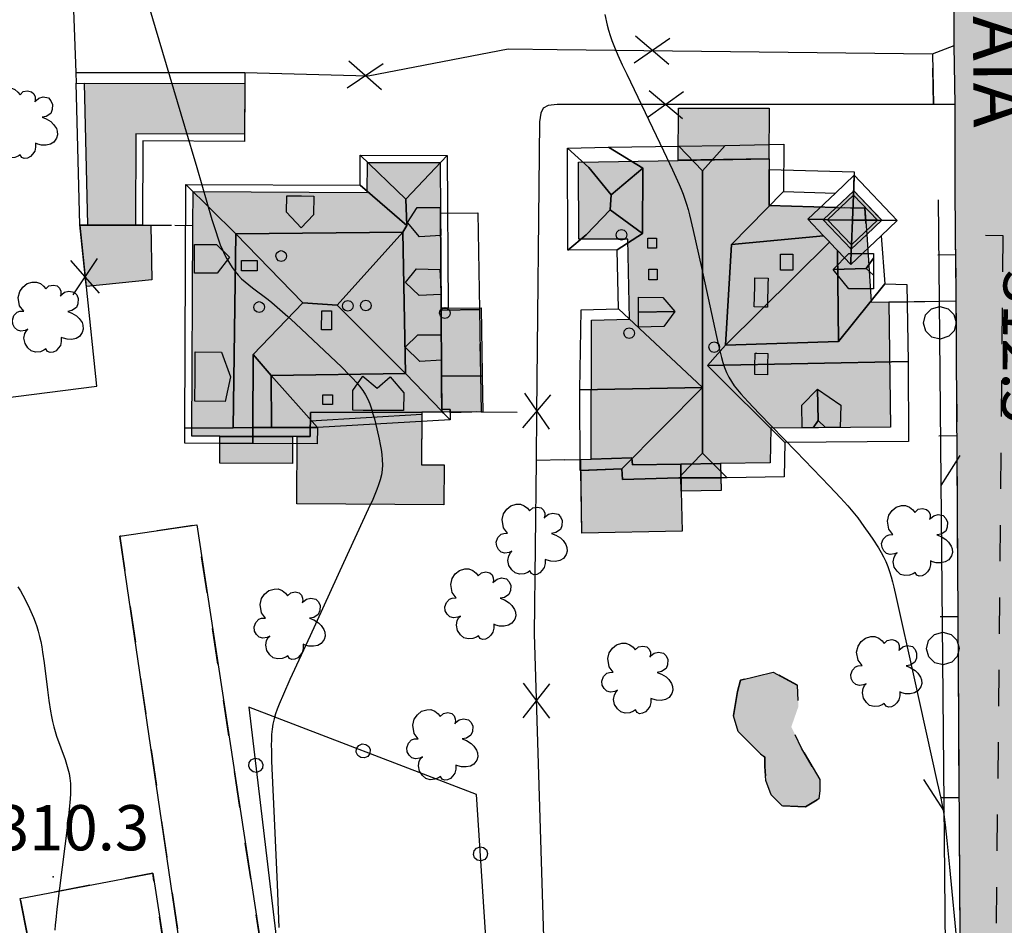
# Model space of a CAD drawing. Extents: x 664999 to 666002, y 5169998 to 5170502.
# Drawn here: x 665426 to 665480, y 5170276 to 5170326 of the extents above; entities that cross this region are included whole.
import ezdxf

# ---------------------------------------------------------------- set-up
doc = ezdxf.new("R2010")
doc.units = 0
doc.header["$LTSCALE"] = 2
doc.header["$MEASUREMENT"] = 0
for name, pattern in [('L04', [0]), ('L05', [0]), ('L07', [0]), ('L10', [2, 1, -1]), ('L14', [6, 4, -2])]:
    doc.linetypes.add(name, pattern=pattern)
for name, color, linetype in [('ABBAINO', 7, 'Continuous'), ('AGGETTO', 253, 'L10'), ('ALBERO ISOLATO', 97, 'Continuous'), ('BORDO STRADA ASFALTATO', 2, 'Continuous'), ('BOX', 251, 'Continuous'), ('CAMINO', 7, 'Continuous'), ('CAMP_ACQUE', 150, 'Continuous'), ('CAMP_EDIF_MIN', 39, 'Continuous'), ('CAMP_EDIF_RES', 35, 'Continuous'), ('CAMP_TETTOIA', 9, 'Continuous'), ('CAMP_UNI_VOL', 37, 'Continuous'), ('CAMP_VIAB', 8, 'Continuous'), ('CHIUSURA CANCELLO CARRABILE', 7, 'Continuous'), ('COPERTURA PIANA AREALE', 7, 'Continuous'), ('CURVE DI LIVELLO DIRETTRICI', 59, 'Continuous'), ('CURVE DI LIVELLO ORDINARIE', 53, 'Continuous'), ('EDIFICIO RESIDENZIALE', 35, 'Continuous'), ('ELEMENTO DI COPERTURA TETTOIA', 7, 'Continuous'), ('ELEMENTO DIVISORIO', 1, 'L05'), ('FALDA DI COPERTURA AREALE', 7, 'Continuous'), ('FASCIA DI SOSTA LATERALE', 2, 'L10'), ('FILARE ALBERI', 97, 'Continuous'), ('LUCERNARIO', 7, 'Continuous'), ('ORTO', 3, 'Continuous'), ('PUNTO QUOTATO', 7, 'Continuous'), ('PUNTUALE DI COMIGNOLO', 7, 'Continuous'), ('RECINZIONE', 1, 'L04'), ('RETE METALLICA', 1, 'L07'), ('SCALE', 7, 'Continuous'), ('SOFFITTO DI PORTICO', 253, 'L10'), ('STAGNO', 150, 'L14'), ('TESTO QUOTE A TERRA', 7, 'Continuous'), ("TESTO VIABILITA'", 7, 'Continuous'), ("UNITA' VOLUMETRICA AL SUOLO", 253, 'Continuous'), ('VESTIZIONI VIALETTI', 3, 'L10')]:
    doc.layers.add(name, color=color, linetype=linetype)
doc.styles.add('Style00', font='Arial', dxfattribs={"height": 0.2})

# ---------------------------------------------------------------- blocks, each defined once
blk = doc.blocks.new('Q0030200')
blk.add_line((-0.004, -0.002), (0.89, 0.558))
blk = doc.blocks.new('Q0050030')
for p, q in [((-0.393, 0.226), (-0.228, 0.39)), ((-0.228, 0.39), (-0.003, 0.451)), ((-0.003, 0.451), (0.222, 0.392)), ((0.222, 0.392), (0.389, 0.23)), ((-0.449, -0.006), (-0.393, 0.226)), ((0.389, 0.23), (0.454, -0.001)), ((-0.375, -0.249), (-0.449, -0.006)), ((-0.221, -0.394), (-0.375, -0.249)), ((0.387, -0.23), (0.224, -0.392)), ((0.454, -0.001), (0.387, -0.23)), ((0.002, -0.452), (-0.221, -0.394)), ((0.224, -0.392), (0.002, -0.452))]:
    blk.add_line(p, q)
blk = doc.blocks.new('Q0040200')
blk.add_line((0.002, 0.004), (0.828, -0.53))
blk = doc.blocks.new('Q0050033')
for p, q in [((-0.494, -0.007), (-0.432, 0.248)), ((-0.432, 0.248), (-0.25, 0.429)), ((-0.25, 0.429), (-0.003, 0.496)), ((-0.003, 0.496), (0.245, 0.431)), ((0.245, 0.431), (0.428, 0.253)), ((0.428, 0.253), (0.499, -0.001)), ((-0.412, -0.274), (-0.494, -0.007)), ((-0.243, -0.434), (-0.412, -0.274)), ((0.002, -0.497), (-0.243, -0.434)), ((0.246, -0.431), (0.002, -0.497)), ((0.425, -0.253), (0.246, -0.431)), ((0.499, -0.001), (0.425, -0.253))]:
    blk.add_line(p, q)
blk = doc.blocks.new('Q0050013')
for p, q in [((-0.194, -0.003), (-0.17, 0.098)), ((-0.17, 0.098), (-0.099, 0.169)), ((-0.099, 0.169), (-0.001, 0.195)), ((-0.001, 0.195), (0.096, 0.17)), ((0.096, 0.17), (0.169, 0.1)), ((0.169, 0.1), (0.197, -0.001)), ((-0.162, -0.108), (-0.194, -0.003)), ((-0.096, -0.171), (-0.162, -0.108)), ((0.001, -0.196), (-0.096, -0.171)), ((0.097, -0.17), (0.001, -0.196)), ((0.168, -0.1), (0.097, -0.17)), ((0.197, -0.001), (0.168, -0.1))]:
    blk.add_line(p, q)
blk = doc.blocks.new('Q0120025')
blk.add_line((0, 0), (0, 0.5))
blk = doc.blocks.new('Q0060040')
for p, q in [((-0.493, -0.344), (0.488, 0.349)), ((0.462, -0.379), (-0.46, 0.392))]:
    blk.add_line(p, q)
blk = doc.blocks.new('S57')
for p, q in [((-0.681, 0.786), (-0.565, 0.881)), ((-0.565, 0.881), (-0.421, 0.924)), ((-0.421, 0.924), (-0.304, 0.927)), ((-0.304, 0.927), (-0.194, 0.881)), ((-0.194, 0.881), (-0.107, 0.81)), ((-0.047, 0.735), (0.038, 0.821)), ((0.038, 0.821), (0.163, 0.844)), ((0.163, 0.844), (0.269, 0.818)), ((0.269, 0.818), (0.336, 0.759)), ((-0.809, 0.498), (-0.765, 0.66)), ((-0.765, 0.66), (-0.681, 0.786)), ((-0.107, 0.81), (-0.047, 0.735)), ((0.336, 0.759), (0.369, 0.675)), ((0.37, 0.599), (0.359, 0.538)), ((0.359, 0.538), (0.394, 0.579)), ((0.369, 0.675), (0.37, 0.599)), ((0.394, 0.579), (0.471, 0.645)), ((0.471, 0.645), (0.592, 0.676)), ((0.592, 0.676), (0.737, 0.647)), ((0.737, 0.647), (0.808, 0.572)), ((0.808, 0.572), (0.849, 0.468)), ((-0.771, 0.27), (-0.809, 0.498)), ((0.843, 0.327), (0.802, 0.221)), ((0.849, 0.468), (0.843, 0.327)), ((-0.968, -0.125), (-0.927, 0.001)), ((-0.927, 0.001), (-0.838, 0.091)), ((-0.838, 0.091), (-0.764, 0.117)), ((-0.655, 0.123), (-0.771, 0.27)), ((-0.764, 0.117), (-0.655, 0.123)), ((0.674, 0.138), (0.561, 0.116)), ((0.561, 0.116), (0.675, 0.07)), ((0.802, 0.221), (0.674, 0.138)), ((0.675, 0.07), (0.805, -0.008)), ((-0.958, -0.237), (-0.968, -0.125)), ((-0.91, -0.329), (-0.958, -0.237)), ((0.805, -0.008), (0.881, -0.083)), ((0.881, -0.083), (0.957, -0.194)), ((0.957, -0.194), (0.982, -0.27)), ((0.982, -0.27), (0.991, -0.374)), ((-0.831, -0.403), (-0.91, -0.329)), ((-0.732, -0.43), (-0.831, -0.403)), ((-0.615, -0.411), (-0.732, -0.43)), ((-0.651, -0.629), (-0.626, -0.5)), ((-0.626, -0.5), (-0.58, -0.418)), ((-0.542, -0.377), (-0.615, -0.411)), ((-0.58, -0.418), (-0.542, -0.377)), ((0.961, -0.467), (0.885, -0.577)), ((0.991, -0.374), (0.961, -0.467)), ((-0.618, -0.773), (-0.651, -0.629)), ((-0.541, -0.892), (-0.618, -0.773)), ((0.382, -0.716), (0.357, -0.826)), ((0.44, -0.627), (0.381, -0.604)), ((0.381, -0.604), (0.382, -0.716)), ((0.542, -0.653), (0.44, -0.627)), ((0.671, -0.658), (0.542, -0.653)), ((0.792, -0.632), (0.671, -0.658)), ((0.885, -0.577), (0.792, -0.632)), ((-0.45, -0.975), (-0.541, -0.892)), ((-0.329, -1.009), (-0.45, -0.975)), ((-0.196, -0.998), (-0.329, -1.009)), ((-0.099, -0.96), (-0.196, -0.998)), ((-0.044, -0.922), (-0.099, -0.96)), ((0.004, -0.994), (-0.044, -0.922)), ((0.071, -1.025), (0.004, -0.994)), ((0.156, -1.015), (0.071, -1.025)), ((0.238, -0.973), (0.156, -1.015)), ((0.299, -0.903), (0.238, -0.973)), ((0.357, -0.826), (0.299, -0.903))]:
    blk.add_line(p, q)

msp = doc.modelspace()

# ---------------------------------------------------------------- hatches: boundary and pattern name
at = {"layer": 'CAMP_ACQUE'}
msp.add_hatch(color=256, dxfattribs=at).paths.add_polyline_path([(665466.459, 5170285.337), (665465.227, 5170286.569), (665464.975, 5170287.437), (665465.199, 5170288.781), (665465.367, 5170289.397), (665467.159, 5170289.845), (665468.503, 5170289.117), (665468.559, 5170287.941), (665468.167, 5170286.821), (665468.727, 5170285.645), (665469.735, 5170283.909), (665469.735, 5170283.293), (665469.679, 5170282.845), (665468.951, 5170282.397), (665467.663, 5170282.453), (665467.047, 5170283.069), (665466.767, 5170283.853), (665466.711, 5170284.637), (665466.711, 5170285.141)])
at = {"layer": 'CAMP_EDIF_MIN'}
msp.add_hatch(color=256, dxfattribs=at).paths.add_polyline_path([(665437.957, 5170322.376), (665437.937, 5170319.566), (665431.927, 5170319.586), (665431.907, 5170314.548), (665429.287, 5170314.555), (665429.087, 5170322.386)])
at = {"layer": 'CAMP_EDIF_RES'}
for points in [[(665448.756, 5170317.996), (665448.776, 5170315.196), (665448.816, 5170309.847), (665450.926, 5170309.876), (665450.986, 5170306.307), (665451.016, 5170304.227), (665448.846, 5170304.217), (665447.744, 5170304.212), (665441.583, 5170304.184), (665441.566, 5170302.857), (665440.856, 5170302.86), (665440.605, 5170302.861), (665436.572, 5170302.88), (665435.027, 5170302.887), (665435.087, 5170314.527), (665435.097, 5170316.397), (665444.726, 5170316.346), (665444.737, 5170318.006)], [(665466.936, 5170315.626), (665470.646, 5170315.516), (665471.616, 5170316.446), (665473.166, 5170314.816), (665472.336, 5170314.026), (665472.586, 5170310.306), (665473.556, 5170310.286), (665473.646, 5170303.386), (665467.026, 5170303.326), (665466.996, 5170301.417), (665464.256, 5170301.377), (665464.286, 5170299.877), (665462.086, 5170299.837), (665462.126, 5170297.627), (665456.596, 5170297.527), (665456.526, 5170301.597), (665457.096, 5170301.617), (665457.126, 5170309.286), (665459.226, 5170309.346), (665459.136, 5170313.766), (665456.416, 5170313.766), (665456.406, 5170318.016), (665461.906, 5170318.116), (665466.936, 5170318.206), (665466.936, 5170317.626)], [(665440.856, 5170302.86), (665441.566, 5170302.857), (665441.583, 5170304.184), (665447.744, 5170304.212), (665447.733, 5170301.297), (665448.974, 5170301.291), (665448.964, 5170299.096), (665440.839, 5170299.134)]]:
    msp.add_hatch(color=256, dxfattribs=at).paths.add_polyline_path(points)
at = {"layer": 'CAMP_TETTOIA'}
for points in [[(665461.926, 5170321.006), (665466.936, 5170321.006), (665466.926, 5170318.216), (665461.916, 5170318.126)], [(665428.848, 5170314.547), (665429.287, 5170314.545), (665431.907, 5170314.538), (665432.307, 5170314.537), (665432.763, 5170314.533), (665432.82, 5170311.526), (665429.207, 5170311.144)], [(665440.595, 5170302.851), (665440.589, 5170301.37), (665436.575, 5170301.388), (665436.582, 5170302.87)]]:
    msp.add_hatch(color=256, dxfattribs=at).paths.add_polyline_path(points)
at = {"layer": 'CAMP_UNI_VOL'}
for points in [[(665471.616, 5170316.446), (665473.166, 5170314.816), (665472.336, 5170314.026), (665472.236, 5170315.476), (665470.646, 5170315.516)], [(665448.816, 5170309.847), (665450.926, 5170309.876), (665450.986, 5170306.307), (665451.016, 5170304.227), (665448.846, 5170304.217), (665448.836, 5170306.297)]]:
    msp.add_hatch(color=256, dxfattribs=at).paths.add_polyline_path(points)
at = {"layer": 'CAMP_VIAB'}
for points in [[(665482.346, 5170362.485), (665482.356, 5170334.116), (665482.356, 5170324.466), (665482.336, 5170323.326), (665483.416, 5170323.306), (665483.396, 5170321.696), (665482.316, 5170321.706), (665482.266, 5170316.716), (665482.336, 5170310.906), (665482.545, 5170275.417), (665482.645, 5170262.927), (665482.655, 5170259.807), (665482.505, 5170239.768), (665480.914, 5170239.744), (665479.14, 5170239.709), (665479.868, 5170313.965), (665477.247, 5170314.023), (665477.216, 5170316.656), (665477.226, 5170321.216), (665477.166, 5170324.466), (665477.166, 5170334.106), (665477.106, 5170350.846), (665477.066, 5170362.725), (665477.046, 5170365.625), (665477.026, 5170367.585), (665480.852, 5170367.62), (665482.456, 5170367.635)], [(665479.868, 5170313.965), (665479.14, 5170239.709), (665477.395, 5170239.678), (665477.505, 5170254.747), (665477.545, 5170259.847), (665477.565, 5170262.897), (665477.536, 5170267.647), (665477.536, 5170268.687), (665477.496, 5170275.387), (665477.286, 5170310.336), (665477.286, 5170310.806), (665477.247, 5170314.023)]]:
    msp.add_hatch(color=256, dxfattribs=at).paths.add_polyline_path(points)

# ---------------------------------------------------------------- linework, layer by layer
at = {"layer": 'ABBAINO', "linetype": 'Continuous', "flags": 128}
for points in [[(665441.067, 5170314.397), (665440.267, 5170315.267), (665440.277, 5170316.156), (665441.087, 5170316.156), (665441.767, 5170316.146), (665441.757, 5170315.116)], [(665446.956, 5170314.696), (665447.476, 5170315.526), (665448.756, 5170315.526), (665448.776, 5170314.736), (665448.796, 5170313.976), (665447.616, 5170313.906)], [(665437.117, 5170312.777), (665436.427, 5170311.887), (665435.167, 5170311.887), (665435.177, 5170312.857), (665435.177, 5170313.477), (665436.387, 5170313.477)], [(665470.477, 5170312.087), (665471.346, 5170312.976), (665472.706, 5170312.976), (665472.706, 5170312.726), (665472.704, 5170312.167), (665472.706, 5170311.786), (665472.706, 5170311.016), (665471.346, 5170311.016)], [(665446.846, 5170311.377), (665447.456, 5170312.127), (665448.746, 5170312.096), (665448.766, 5170311.407), (665448.786, 5170310.707), (665447.586, 5170310.657)], [(665461.726, 5170309.766), (665461.116, 5170308.946), (665459.716, 5170308.906), (665459.716, 5170309.726), (665459.716, 5170310.566), (665461.056, 5170310.546)], [(665446.816, 5170307.797), (665447.526, 5170308.477), (665448.796, 5170308.477), (665448.816, 5170307.777), (665448.836, 5170307.087), (665447.636, 5170307.007)], [(665437.157, 5170306.167), (665436.867, 5170304.797), (665435.197, 5170304.817), (665435.207, 5170306.177), (665435.207, 5170307.547), (665436.667, 5170307.527)], [(665445.996, 5170306.167), (665446.746, 5170305.277), (665446.736, 5170304.297), (665446.026, 5170304.297), (665445.266, 5170304.307), (665444.496, 5170304.307), (665443.926, 5170304.317), (665443.926, 5170305.407), (665444.476, 5170306.197), (665445.276, 5170305.527)], [(665469.621, 5170305.485), (665470.906, 5170304.596), (665470.866, 5170303.366), (665470.057, 5170303.353), (665469.667, 5170303.346), (665469.378, 5170303.343), (665468.766, 5170303.336), (665468.756, 5170304.586)]]:
    msp.add_lwpolyline(points, close=True, dxfattribs=at)
at = {"layer": 'AGGETTO', "linetype": 'L10', "flags": 128}
msp.add_lwpolyline([(665471.616, 5170316.446), (665473.166, 5170314.816), (665472.336, 5170314.026), (665472.236, 5170315.476), (665470.646, 5170315.516)], close=True, dxfattribs=at)
at = {"layer": 'BORDO STRADA ASFALTATO', "linetype": 'Continuous', "flags": 128}
msp.add_lwpolyline([(665477.247, 5170314.023), (665477.216, 5170316.656), (665477.226, 5170321.216), (665477.166, 5170324.466), (665477.166, 5170334.106), (665477.106, 5170350.846), (665477.066, 5170362.725), (665477.046, 5170365.625), (665477.026, 5170367.585)], dxfattribs=at)
at = {"layer": 'BOX', "linetype": 'Continuous', "flags": 128}
msp.add_lwpolyline([(665437.957, 5170322.376), (665437.937, 5170319.566), (665431.927, 5170319.586), (665431.907, 5170314.548), (665429.287, 5170314.555), (665429.087, 5170322.386)], close=True, dxfattribs=at)
at = {"layer": 'CAMINO', "linetype": 'Continuous', "flags": 128}
for points in [[(665466.885, 5170311.613), (665466.876, 5170311.267), (665466.85, 5170310.212), (665466.845, 5170310.013), (665466.653, 5170310.018), (665466.114, 5170310.031), (665466.142, 5170311.147), (665466.154, 5170311.631)], [(665466.865, 5170307.453), (665466.854, 5170306.855), (665466.845, 5170306.273), (665466.142, 5170306.285), (665466.152, 5170306.841), (665466.161, 5170307.365), (665466.162, 5170307.465), (665466.261, 5170307.463)]]:
    msp.add_lwpolyline(points, close=True, dxfattribs=at)
at = {"layer": 'CHIUSURA CANCELLO CARRABILE', "linetype": 'Continuous', "flags": 128}
for points in [[(665475.976, 5170324.016), (665476.026, 5170321.216)], [(665477.216, 5170316.656), (665477.226, 5170321.216)], [(665434.087, 5170314.537), (665435.087, 5170314.527)], [(665476.366, 5170310.326), (665473.556, 5170310.286)], [(665455.626, 5170301.577), (665456.526, 5170301.597)]]:
    msp.add_lwpolyline(points, dxfattribs=at)
at = {"layer": 'COPERTURA PIANA AREALE', "linetype": 'Continuous', "flags": 128}
for points in [[(665441.067, 5170314.397), (665440.267, 5170315.267), (665440.277, 5170316.156), (665441.087, 5170316.156), (665441.767, 5170316.146), (665441.757, 5170315.116)], [(665446.956, 5170314.696), (665447.476, 5170315.526), (665448.756, 5170315.526), (665448.776, 5170314.736), (665448.796, 5170313.976), (665447.616, 5170313.906)], [(665437.117, 5170312.777), (665436.427, 5170311.887), (665435.167, 5170311.887), (665435.177, 5170312.857), (665435.177, 5170313.477), (665436.387, 5170313.477)], [(665446.846, 5170311.377), (665447.456, 5170312.127), (665448.746, 5170312.096), (665448.766, 5170311.407), (665448.786, 5170310.707), (665447.586, 5170310.657)], [(665446.816, 5170307.797), (665447.526, 5170308.477), (665448.796, 5170308.477), (665448.816, 5170307.777), (665448.836, 5170307.087), (665447.636, 5170307.007)], [(665437.157, 5170306.167), (665436.867, 5170304.797), (665435.197, 5170304.817), (665435.207, 5170306.177), (665435.207, 5170307.547), (665436.667, 5170307.527)], [(665445.996, 5170306.167), (665446.746, 5170305.277), (665446.736, 5170304.297), (665446.026, 5170304.297), (665445.266, 5170304.307), (665444.496, 5170304.307), (665443.926, 5170304.317), (665443.926, 5170305.407), (665444.476, 5170306.197), (665445.276, 5170305.527)]]:
    msp.add_lwpolyline(points, close=True, dxfattribs=at)
at = {"layer": 'CURVE DI LIVELLO DIRETTRICI', "linetype": 'Continuous', "flags": 128}
msp.add_lwpolyline([(665425.418, 5170294.565), (665425.555, 5170294.332), (665425.686, 5170294.094), (665425.811, 5170293.853), (665426.049, 5170293.364), (665426.267, 5170292.867), (665426.367, 5170292.615), (665426.459, 5170292.361), (665426.54, 5170292.104), (665426.614, 5170291.818), (665426.676, 5170291.529), (665426.729, 5170291.237), (665426.776, 5170290.944), (665426.858, 5170290.353), (665427.043, 5170288.871), (665427.122, 5170288.28), (665427.212, 5170287.691), (665427.265, 5170287.399), (665427.325, 5170287.109), (665427.396, 5170286.821), (665427.472, 5170286.559), (665427.556, 5170286.299), (665428.018, 5170285.014), (665428.103, 5170284.757), (665428.18, 5170284.499), (665428.243, 5170284.239), (665428.29, 5170283.977), (665428.318, 5170283.695), (665428.326, 5170283.411), (665428.32, 5170283.125), (665428.304, 5170282.837), (665428.253, 5170282.26), (665428.151, 5170281.389), (665427.704, 5170277.903), (665427.563, 5170276.742), (665427.503, 5170276.161), (665427.479, 5170275.871), (665427.461, 5170275.582)], dxfattribs=at)
at = {"layer": 'CURVE DI LIVELLO ORDINARIE', "linetype": 'Continuous', "flags": 128}
for points in [[(665431.239, 5170331.434), (665434.627, 5170320.013), (665435.301, 5170317.727), (665436.136, 5170314.863), (665436.31, 5170314.293), (665436.498, 5170313.729), (665436.602, 5170313.452), (665436.715, 5170313.181), (665436.835, 5170312.927), (665436.965, 5170312.68), (665437.106, 5170312.439), (665437.257, 5170312.207), (665437.421, 5170311.984), (665437.598, 5170311.772), (665437.781, 5170311.585), (665437.975, 5170311.409), (665438.177, 5170311.239), (665438.386, 5170311.075), (665439.24, 5170310.431), (665439.45, 5170310.265), (665439.897, 5170309.89), (665440.333, 5170309.501), (665440.762, 5170309.105), (665441.401, 5170308.503), (665442.677, 5170307.295), (665443.311, 5170306.689), (665443.724, 5170306.278), (665443.925, 5170306.07), (665444.118, 5170305.857), (665444.302, 5170305.638), (665444.472, 5170305.412), (665444.623, 5170305.175), (665444.751, 5170304.925), (665444.86, 5170304.664), (665444.956, 5170304.396), (665445.042, 5170304.122), (665445.12, 5170303.844), (665445.262, 5170303.281), (665445.387, 5170302.713), (665445.442, 5170302.429), (665445.491, 5170302.146), (665445.531, 5170301.863), (665445.557, 5170301.582), (665445.567, 5170301.302), (665445.552, 5170301.025), (665445.507, 5170300.747), (665445.437, 5170300.471), (665445.35, 5170300.198), (665445.25, 5170299.926), (665445.025, 5170299.384), (665444.783, 5170298.845), (665443.414, 5170295.884), (665441.569, 5170291.847), (665440.454, 5170289.427), (665440.089, 5170288.619), (665439.86, 5170288.077), (665439.754, 5170287.805), (665439.658, 5170287.53), (665439.574, 5170287.254), (665439.508, 5170286.973), (665439.464, 5170286.688), (665439.438, 5170286.399), (665439.425, 5170286.108), (665439.421, 5170285.815), (665439.423, 5170285.521), (665439.44, 5170284.93), (665439.605, 5170281.371), (665439.744, 5170278.11), (665439.837, 5170275.736)], [(665457.867, 5170326.177), (665457.996, 5170325.596), (665458.07, 5170325.309), (665458.154, 5170325.025), (665458.249, 5170324.75), (665458.353, 5170324.478), (665458.582, 5170323.941), (665458.825, 5170323.409), (665459.075, 5170322.879), (665461.102, 5170318.65), (665461.604, 5170317.591), (665461.966, 5170316.792), (665462.079, 5170316.523), (665462.187, 5170316.252), (665462.287, 5170315.978), (665462.378, 5170315.695), (665462.461, 5170315.409), (665462.538, 5170315.121), (665462.748, 5170314.249), (665463.2, 5170312.202), (665464.025, 5170308.393), (665464.158, 5170307.81), (665464.229, 5170307.521), (665464.304, 5170307.234), (665464.386, 5170306.951), (665464.478, 5170306.673), (665464.584, 5170306.403), (665464.709, 5170306.143), (665464.854, 5170305.899), (665465.017, 5170305.664), (665465.195, 5170305.438), (665465.381, 5170305.216), (665465.773, 5170304.782), (665466.382, 5170304.143), (665468.44, 5170302.028), (665470.284, 5170300.12), (665470.891, 5170299.477), (665471.285, 5170299.04), (665471.475, 5170298.816), (665471.835, 5170298.363), (665472.18, 5170297.898), (665472.514, 5170297.426), (665472.676, 5170297.188), (665472.988, 5170296.704), (665473.133, 5170296.458), (665473.269, 5170296.207), (665473.392, 5170295.951), (665473.501, 5170295.678), (665473.596, 5170295.4), (665473.681, 5170295.117), (665473.758, 5170294.831), (665473.831, 5170294.542), (665473.967, 5170293.961), (665474.931, 5170289.581), (665476.238, 5170283.75), (665476.425, 5170282.874), (665476.538, 5170282.288), (665476.589, 5170281.994), (665476.672, 5170281.41), (665476.772, 5170280.53), (665476.918, 5170279.059), (665477.34, 5170274.645)]]:
    msp.add_lwpolyline(points, dxfattribs=at)
at = {"layer": 'EDIFICIO RESIDENZIALE', "linetype": 'Continuous', "flags": 128}
for points in [[(665448.756, 5170317.996), (665448.776, 5170315.196), (665448.816, 5170309.847), (665450.926, 5170309.876), (665450.986, 5170306.307), (665451.016, 5170304.227), (665448.846, 5170304.217), (665447.744, 5170304.212), (665441.583, 5170304.184), (665441.566, 5170302.857), (665440.856, 5170302.86), (665440.605, 5170302.861), (665436.572, 5170302.88), (665435.027, 5170302.887), (665435.087, 5170314.527), (665435.097, 5170316.397), (665444.726, 5170316.346), (665444.737, 5170318.006)], [(665466.936, 5170315.626), (665470.646, 5170315.516), (665471.616, 5170316.446), (665473.166, 5170314.816), (665472.336, 5170314.026), (665472.586, 5170310.306), (665473.556, 5170310.286), (665473.646, 5170303.386), (665467.026, 5170303.326), (665466.996, 5170301.417), (665464.256, 5170301.377), (665464.286, 5170299.877), (665462.086, 5170299.837), (665462.126, 5170297.627), (665456.596, 5170297.527), (665456.526, 5170301.597), (665457.096, 5170301.617), (665457.126, 5170309.286), (665459.226, 5170309.346), (665459.136, 5170313.766), (665456.416, 5170313.766), (665456.406, 5170318.016), (665461.906, 5170318.116), (665466.936, 5170318.206), (665466.936, 5170317.626)], [(665440.856, 5170302.86), (665441.566, 5170302.857), (665441.583, 5170304.184), (665447.744, 5170304.212), (665447.733, 5170301.297), (665448.974, 5170301.291), (665448.964, 5170299.096), (665440.839, 5170299.134)]]:
    msp.add_lwpolyline(points, close=True, dxfattribs=at)
at = {"layer": 'ELEMENTO DI COPERTURA TETTOIA', "linetype": 'Continuous', "flags": 128}
for points in [[(665461.926, 5170321.006), (665466.936, 5170321.006), (665466.926, 5170318.216), (665461.916, 5170318.126)], [(665428.848, 5170314.547), (665429.287, 5170314.545), (665431.907, 5170314.538), (665432.307, 5170314.537), (665432.763, 5170314.533), (665432.82, 5170311.526), (665429.207, 5170311.144)], [(665440.595, 5170302.851), (665440.589, 5170301.37), (665436.575, 5170301.388), (665436.582, 5170302.87)]]:
    msp.add_lwpolyline(points, close=True, dxfattribs=at)
at = {"layer": 'ELEMENTO DIVISORIO', "linetype": 'L05', "flags": 128}
for points in [[(665477.166, 5170324.466), (665477.166, 5170334.106), (665477.106, 5170350.846), (665477.066, 5170362.725)], [(665475.976, 5170324.016), (665477.166, 5170324.466)], [(665477.565, 5170262.897), (665477.536, 5170267.647), (665477.536, 5170268.687), (665477.496, 5170275.387), (665477.286, 5170310.336), (665477.286, 5170310.806), (665477.247, 5170314.023), (665477.216, 5170316.656)], [(665455.626, 5170301.577), (665454.056, 5170301.537)]]:
    msp.add_lwpolyline(points, dxfattribs=at)
at = {"layer": 'FALDA DI COPERTURA AREALE', "linetype": 'Continuous', "flags": 128}
for points in [[(665428.837, 5170314.557), (665428.637, 5170322.386), (665437.957, 5170322.376), (665437.937, 5170319.166), (665432.327, 5170319.196), (665432.307, 5170314.547)], [(665463.266, 5170317.546), (665463.266, 5170305.576), (665458.616, 5170309.926), (665458.546, 5170313.176), (665459.936, 5170314.086), (665459.956, 5170317.696), (665458.066, 5170318.856), (665461.956, 5170318.906)], [(665461.956, 5170318.906), (665464.516, 5170318.946), (665463.266, 5170317.546)], [(665464.616, 5170300.587), (665463.266, 5170301.937), (665463.266, 5170305.576), (665463.266, 5170317.546), (665464.516, 5170318.946), (665467.746, 5170319.026), (665467.736, 5170316.406), (665464.866, 5170313.476), (665464.526, 5170307.916), (665463.536, 5170306.786), (665467.816, 5170302.537), (665467.776, 5170300.627)], [(665446.916, 5170314.516), (665444.326, 5170316.746), (665444.337, 5170318.406), (665446.856, 5170315.976)], [(665449.146, 5170318.396), (665446.856, 5170315.976), (665444.337, 5170318.406)], [(665446.686, 5170314.146), (665446.916, 5170314.516), (665446.856, 5170315.976), (665449.146, 5170318.396), (665449.196, 5170309.947), (665448.816, 5170309.947), (665448.836, 5170306.197), (665448.836, 5170305.607), (665448.846, 5170304.367), (665449.316, 5170304.357), (665449.316, 5170304.167), (665449.306, 5170303.777), (665448.936, 5170304.157), (665448.846, 5170304.257), (665446.836, 5170306.337)], [(665458.206, 5170316.226), (665456.966, 5170317.726), (665455.796, 5170318.796), (665458.066, 5170318.856), (665459.956, 5170317.696)], [(665455.816, 5170313.166), (665455.796, 5170318.796), (665456.966, 5170317.726), (665458.206, 5170316.226), (665458.156, 5170315.386), (665456.826, 5170314.016)], [(665458.156, 5170315.386), (665458.206, 5170316.226), (665459.956, 5170317.696), (665459.936, 5170314.086)], [(665469.076, 5170314.866), (665470.606, 5170316.316), (665471.636, 5170317.296), (665471.606, 5170316.206), (665470.166, 5170314.836), (665469.936, 5170314.846)], [(665472.926, 5170314.816), (665471.606, 5170316.206), (665471.636, 5170317.296), (665474.016, 5170314.796)], [(665434.697, 5170316.797), (665437.457, 5170314.057), (665437.317, 5170303.347), (665434.637, 5170303.317)], [(665444.326, 5170316.746), (665446.916, 5170314.516), (665446.686, 5170314.146), (665437.457, 5170314.057), (665434.697, 5170316.797)], [(665467.736, 5170316.406), (665470.606, 5170316.316), (665469.076, 5170314.866), (665469.946, 5170313.956), (665464.866, 5170313.476)], [(665471.546, 5170314.826), (665470.166, 5170314.836), (665471.606, 5170316.206)], [(665472.926, 5170314.816), (665471.546, 5170314.826), (665471.606, 5170316.206)], [(665458.546, 5170313.176), (665455.816, 5170313.166), (665456.826, 5170314.016), (665458.156, 5170315.386), (665459.936, 5170314.086)], [(665471.486, 5170313.446), (665471.476, 5170313.216), (665471.456, 5170312.366), (665470.716, 5170313.146), (665470.286, 5170313.606), (665470.276, 5170313.616), (665469.946, 5170313.956), (665469.076, 5170314.866), (665469.936, 5170314.846), (665470.166, 5170314.836)], [(665470.166, 5170314.836), (665471.546, 5170314.826), (665471.486, 5170313.446)], [(665472.926, 5170314.816), (665474.016, 5170314.796), (665473.136, 5170313.956), (665471.456, 5170312.366), (665471.476, 5170313.216), (665471.486, 5170313.446)], [(665471.486, 5170313.446), (665471.546, 5170314.826), (665472.926, 5170314.816)], [(665437.317, 5170303.347), (665437.457, 5170314.057), (665441.157, 5170310.257), (665438.417, 5170307.397), (665438.396, 5170303.357)], [(665443.056, 5170310.127), (665441.157, 5170310.257), (665437.457, 5170314.057), (665446.686, 5170314.146)], [(665446.686, 5170314.146), (665446.836, 5170306.337), (665443.056, 5170310.127)], [(665470.286, 5170313.606), (665464.526, 5170307.916), (665464.866, 5170313.476), (665469.946, 5170313.956), (665470.276, 5170313.616)], [(665470.716, 5170313.146), (665470.776, 5170308.106), (665464.526, 5170307.916), (665470.286, 5170313.606)], [(665473.336, 5170311.296), (665470.776, 5170308.106), (665470.716, 5170313.146), (665471.456, 5170312.366), (665473.136, 5170313.956)], [(665472.706, 5170312.976), (665472.706, 5170312.726), (665472.301, 5170312.153), (665470.477, 5170312.087), (665471.346, 5170312.976)], [(665472.704, 5170312.167), (665472.706, 5170311.786), (665472.301, 5170312.153), (665472.706, 5170312.726)], [(665472.706, 5170311.786), (665472.706, 5170311.016), (665471.346, 5170311.016), (665470.477, 5170312.087), (665472.301, 5170312.153)], [(665470.776, 5170308.106), (665473.336, 5170311.296), (665474.546, 5170311.266), (665474.626, 5170307.016), (665463.536, 5170306.786), (665464.526, 5170307.916)], [(665443.056, 5170310.127), (665446.836, 5170306.337), (665439.407, 5170306.227), (665438.417, 5170307.397), (665441.157, 5170310.257)], [(665461.056, 5170310.546), (665461.726, 5170309.766), (665459.716, 5170309.726), (665459.716, 5170310.566)], [(665448.836, 5170306.197), (665448.816, 5170309.947), (665449.196, 5170309.947), (665451.026, 5170309.977), (665451.086, 5170306.307), (665451.086, 5170306.207)], [(665456.476, 5170305.437), (665456.546, 5170309.856), (665458.616, 5170309.926), (665463.266, 5170305.576)], [(665461.116, 5170308.946), (665459.716, 5170308.906), (665459.716, 5170309.726), (665461.726, 5170309.766)], [(665438.417, 5170307.397), (665439.407, 5170306.227), (665439.436, 5170303.357), (665438.396, 5170303.357)], [(665474.626, 5170307.016), (665474.646, 5170302.596), (665467.816, 5170302.537), (665463.536, 5170306.786)], [(665446.836, 5170306.337), (665448.846, 5170304.257), (665448.936, 5170304.157), (665449.306, 5170303.777), (665441.976, 5170303.367), (665439.407, 5170306.227)], [(665439.436, 5170303.357), (665439.407, 5170306.227), (665441.976, 5170303.367)], [(665451.116, 5170304.227), (665449.316, 5170304.167), (665449.316, 5170304.357), (665448.846, 5170304.367), (665448.836, 5170305.607), (665448.836, 5170306.197), (665451.086, 5170306.207)], [(665463.266, 5170305.576), (665458.796, 5170301.077), (665456.496, 5170300.987), (665456.476, 5170305.437)], [(665463.266, 5170301.937), (665462.066, 5170300.717), (665462.066, 5170300.707), (665462.066, 5170300.587), (665461.946, 5170300.587), (665458.836, 5170300.487), (665458.796, 5170301.077), (665463.266, 5170305.576)], [(665469.658, 5170303.747), (665469.378, 5170303.343), (665468.766, 5170303.336), (665468.756, 5170304.586), (665469.621, 5170305.485)], [(665470.906, 5170304.596), (665470.866, 5170303.366), (665470.057, 5170303.353), (665469.658, 5170303.747), (665469.621, 5170305.485)], [(665440.856, 5170302.86), (665441.566, 5170302.857), (665441.586, 5170303.737), (665447.745, 5170304.093), (665447.733, 5170301.297), (665448.974, 5170301.291), (665448.964, 5170299.096), (665440.839, 5170299.134)], [(665470.057, 5170303.353), (665469.667, 5170303.346), (665469.378, 5170303.343), (665469.658, 5170303.747)], [(665438.396, 5170302.477), (665436.57, 5170302.482), (665434.637, 5170302.487), (665434.637, 5170303.317), (665437.317, 5170303.347), (665438.396, 5170303.357)], [(665439.436, 5170303.357), (665441.976, 5170303.367), (665441.956, 5170302.457), (665438.396, 5170302.477), (665438.396, 5170303.357)], [(665463.266, 5170301.937), (665464.616, 5170300.587), (665464.276, 5170300.587), (665462.066, 5170300.587), (665462.066, 5170300.707), (665462.066, 5170300.717)], [(665462.066, 5170300.587), (665462.126, 5170297.627), (665456.596, 5170297.527), (665456.536, 5170300.987), (665458.796, 5170301.077), (665458.836, 5170300.487), (665461.946, 5170300.587)], [(665462.066, 5170300.587), (665464.276, 5170300.587), (665464.286, 5170299.877), (665462.086, 5170299.837)]]:
    msp.add_lwpolyline(points, close=True, dxfattribs=at)
at = {"layer": 'FASCIA DI SOSTA LATERALE', "linetype": 'L10', "flags": 128}
msp.add_lwpolyline([(665479.868, 5170313.965), (665479.14, 5170239.709), (665477.395, 5170239.678), (665477.505, 5170254.747), (665477.545, 5170259.847), (665477.565, 5170262.897), (665477.536, 5170267.647), (665477.536, 5170268.687), (665477.496, 5170275.387), (665477.286, 5170310.336), (665477.286, 5170310.806), (665477.247, 5170314.023)], close=True, dxfattribs=at)
at = {"layer": 'FILARE ALBERI', "linetype": 'Continuous', "flags": 128}
msp.add_lwpolyline([(665476.795, 5170264.147), (665476.763, 5170267.641), (665476.753, 5170268.682), (665476.366, 5170310.326), (665476.306, 5170315.946)], dxfattribs=at)
at = {"layer": 'LUCERNARIO', "linetype": 'Continuous', "flags": 128}
for points in [[(665460.716, 5170313.276), (665460.236, 5170313.276), (665460.236, 5170313.826), (665460.716, 5170313.826)], [(665468.246, 5170312.056), (665467.566, 5170312.056), (665467.566, 5170312.936), (665468.246, 5170312.936)], [(665438.637, 5170312.017), (665437.777, 5170312.017), (665437.777, 5170312.587), (665438.637, 5170312.587)], [(665460.756, 5170311.516), (665460.286, 5170311.516), (665460.286, 5170312.106), (665460.756, 5170312.106)], [(665442.746, 5170308.767), (665442.196, 5170308.767), (665442.206, 5170309.807), (665442.756, 5170309.807)], [(665442.266, 5170305.157), (665442.806, 5170305.157), (665442.806, 5170304.637), (665442.266, 5170304.637)]]:
    msp.add_lwpolyline(points, close=True, dxfattribs=at)
at = {"layer": 'ORTO', "linetype": 'Continuous', "flags": 128}
for points in [[(665438.826, 5170274.897), (665434.476, 5170274.007), (665431.047, 5170297.347), (665435.297, 5170297.977)], [(665433.546, 5170274.337), (665426.406, 5170272.897), (665425.537, 5170277.327), (665432.866, 5170278.737)]]:
    msp.add_lwpolyline(points, close=True, dxfattribs=at)
at = {"layer": 'PUNTO QUOTATO', "linetype": 'Continuous'}
msp.add_point((665427.356, 5170278.527), dxfattribs=at)
at = {"layer": 'RECINZIONE', "linetype": 'L04', "flags": 128}
for points in [[(665477.286, 5170310.336), (665476.366, 5170310.326)], [(665454.545, 5170273.073), (665451.436, 5170272.927), (665450.766, 5170283.087), (665438.186, 5170287.907), (665439.846, 5170273.957), (665434.186, 5170273.077)]]:
    msp.add_lwpolyline(points, dxfattribs=at)
at = {"layer": 'RETE METALLICA', "linetype": 'L07', "flags": 128}
for points in [[(665427.657, 5170348.696), (665427.678, 5170348.144), (665428.617, 5170322.986), (665428.637, 5170322.386)], [(665428.617, 5170322.986), (665437.957, 5170322.976), (665444.777, 5170322.796), (665452.516, 5170324.286), (665455.216, 5170324.256), (665475.976, 5170324.016)], [(665419.937, 5170304.387), (665429.777, 5170305.647), (665429.198, 5170311.133), (665429.17, 5170311.395), (665428.837, 5170314.557), (665428.637, 5170322.386)], [(665477.226, 5170321.216), (665476.026, 5170321.216), (665467.686, 5170321.216), (665455.216, 5170321.216), (665454.726, 5170321.146), (665454.446, 5170321.006), (665454.316, 5170320.726), (665454.256, 5170320.256)], [(665454.256, 5170320.256), (665454.086, 5170304.197), (665454.056, 5170301.537), (665453.956, 5170291.967), (665454.496, 5170273.997)]]:
    msp.add_lwpolyline(points, dxfattribs=at)
at = {"layer": 'SCALE', "linetype": 'Continuous', "flags": 128}
for points in [[(665466.936, 5170317.626), (665471.646, 5170317.486), (665471.616, 5170316.446), (665470.646, 5170315.516), (665466.936, 5170315.626)], [(665450.846, 5170315.216), (665450.926, 5170309.876), (665448.816, 5170309.847), (665448.776, 5170315.196)]]:
    msp.add_lwpolyline(points, close=True, dxfattribs=at)
at = {"layer": 'SOFFITTO DI PORTICO', "linetype": 'L10', "flags": 128}
msp.add_lwpolyline([(665448.816, 5170309.847), (665450.926, 5170309.876), (665450.986, 5170306.307), (665451.016, 5170304.227), (665448.846, 5170304.217), (665448.836, 5170306.297)], close=True, dxfattribs=at)
at = {"layer": 'STAGNO', "linetype": 'L14', "flags": 128}
msp.add_lwpolyline([(665466.459, 5170285.337), (665465.227, 5170286.569), (665464.975, 5170287.437), (665465.199, 5170288.781), (665465.367, 5170289.397), (665467.159, 5170289.845), (665468.503, 5170289.117), (665468.559, 5170287.941), (665468.167, 5170286.821), (665468.727, 5170285.645), (665469.735, 5170283.909), (665469.735, 5170283.293), (665469.679, 5170282.845), (665468.951, 5170282.397), (665467.663, 5170282.453), (665467.047, 5170283.069), (665466.767, 5170283.853), (665466.711, 5170284.637), (665466.711, 5170285.141)], close=True, dxfattribs=at)
at = {"layer": "UNITA' VOLUMETRICA AL SUOLO", "linetype": 'Continuous', "flags": 128}
for points in [[(665437.957, 5170322.376), (665437.937, 5170319.566), (665431.927, 5170319.586), (665431.907, 5170314.548), (665429.287, 5170314.555), (665429.087, 5170322.386)], [(665447.744, 5170304.212), (665441.583, 5170304.184), (665441.566, 5170302.857), (665440.856, 5170302.86), (665440.605, 5170302.861), (665436.572, 5170302.88), (665435.027, 5170302.887), (665435.087, 5170314.527), (665435.097, 5170316.397), (665444.726, 5170316.346), (665444.737, 5170318.006), (665448.756, 5170317.996), (665448.776, 5170315.196), (665448.816, 5170309.847), (665448.836, 5170306.297), (665448.846, 5170304.217)], [(665459.226, 5170309.346), (665459.136, 5170313.766), (665456.416, 5170313.766), (665456.406, 5170318.016), (665461.906, 5170318.116), (665466.936, 5170318.206), (665466.936, 5170317.626), (665466.936, 5170315.626), (665470.646, 5170315.516), (665469.926, 5170314.836), (665471.476, 5170313.216), (665472.336, 5170314.026), (665472.586, 5170310.306), (665473.556, 5170310.286), (665473.646, 5170303.386), (665467.026, 5170303.326), (665466.996, 5170301.417), (665464.256, 5170301.377), (665462.056, 5170301.337), (665459.386, 5170301.297), (665459.346, 5170301.687), (665457.096, 5170301.617), (665457.126, 5170309.286)], [(665470.646, 5170315.516), (665472.236, 5170315.476), (665472.336, 5170314.026), (665471.476, 5170313.216), (665469.926, 5170314.836)], [(665440.856, 5170302.86), (665441.566, 5170302.857), (665441.583, 5170304.184), (665447.744, 5170304.212), (665447.733, 5170301.297), (665448.974, 5170301.291), (665448.964, 5170299.096), (665440.839, 5170299.134)], [(665462.126, 5170297.627), (665456.596, 5170297.527), (665456.526, 5170301.597), (665457.096, 5170301.617), (665459.346, 5170301.687), (665459.386, 5170301.297), (665462.056, 5170301.337), (665462.086, 5170299.837)], [(665462.056, 5170301.337), (665464.256, 5170301.377), (665464.286, 5170299.877), (665462.086, 5170299.837)]]:
    msp.add_lwpolyline(points, close=True, dxfattribs=at)
at = {"layer": 'VESTIZIONI VIALETTI', "linetype": 'L10', "flags": 128}
for points in [[(665476.026, 5170321.216), (665475.976, 5170324.016)], [(665437.957, 5170322.976), (665437.957, 5170322.376)], [(665431.907, 5170314.548), (665432.773, 5170314.543), (665434.087, 5170314.537), (665435.087, 5170314.527)], [(665473.556, 5170310.286), (665476.366, 5170310.326)], [(665451.016, 5170304.227), (665454.086, 5170304.197)], [(665455.626, 5170301.577), (665456.526, 5170301.597)], [(665434.476, 5170274.007), (665438.826, 5170274.897), (665435.297, 5170297.977), (665431.047, 5170297.347), (665434.476, 5170274.007)], [(665465.367, 5170289.397), (665465.199, 5170288.781), (665464.975, 5170287.437), (665465.227, 5170286.569), (665466.459, 5170285.337), (665466.711, 5170285.141), (665466.711, 5170284.637), (665466.767, 5170283.853), (665467.047, 5170283.069), (665467.663, 5170282.453), (665468.951, 5170282.397), (665469.679, 5170282.845), (665469.735, 5170283.293), (665469.735, 5170283.909), (665468.727, 5170285.645), (665468.167, 5170286.821), (665468.559, 5170287.941), (665468.503, 5170289.117), (665467.159, 5170289.845), (665465.367, 5170289.397)], [(665433.546, 5170274.337), (665432.866, 5170278.737), (665425.537, 5170277.327), (665426.406, 5170272.897), (665433.546, 5170274.337)]]:
    msp.add_lwpolyline(points, dxfattribs=at)

# ---------------------------------------------------------------- block references
at = {"layer": 'ALBERO ISOLATO', "xscale": 2, "yscale": 2, "zscale": 2}
for p in [(665425.627, 5170320.277), (665427.047, 5170309.547), (665453.796, 5170297.277), (665475.096, 5170297.197), (665450.956, 5170293.697), (665440.416, 5170292.587), (665473.396, 5170289.957), (665459.636, 5170289.597), (665448.856, 5170285.917)]:
    msp.add_blockref('S57', p, dxfattribs=at)
at = {"layer": 'ELEMENTO DIVISORIO'}
for p, xscale, yscale, zscale, rotation in [((665477.261, 5170312.896), 1.9999999993873, 1.9999999993873, 1.9999999993873, 90.68509559814987), ((665477.33, 5170302.896), 2.000000000655214, 2.000000000655214, 2.000000000655214, 90.3438018627093), ((665477.39, 5170292.897), 2.000000000655214, 2.000000000655214, 2.000000000655214, 90.3438018627093), ((665477.451, 5170282.897), 2.000000000655214, 2.000000000655214, 2.000000000655214, 90.3438018627093)]:
    msp.add_blockref('Q0120025', p, dxfattribs=dict(at, xscale=xscale, yscale=yscale, zscale=zscale, rotation=rotation))
at = {"layer": 'FILARE ALBERI', "xscale": 2.000000000687881, "yscale": 2.000000000687881, "zscale": 2.000000000687881, "rotation": 90.53302709353649}
for name, p in [('Q0050030', (665476.377, 5170309.145)), ('Q0040200', (665476.461, 5170300.146)), ('Q0050030', (665476.544, 5170291.146)), ('Q0030200', (665476.628, 5170282.146))]:
    msp.add_blockref(name, p, dxfattribs=at)
at = {"layer": 'PUNTUALE DI COMIGNOLO', "xscale": 0.6000000238418579, "yscale": 0.6000000238418579, "zscale": 0.6000000238418579}
for p in [(665458.776, 5170314.006), (665439.967, 5170312.837), (665438.747, 5170310.017), (665443.646, 5170310.087), (665444.646, 5170310.097), (665449.016, 5170309.687), (665459.206, 5170308.576), (665463.906, 5170307.806)]:
    msp.add_blockref('Q0050033', p, dxfattribs=at)
at = {"layer": 'RECINZIONE'}
for p, xscale, yscale, zscale, rotation in [((665444.504, 5170285.486), 2.000000000055763, 2.000000000055763, 2.000000000055763, 159.0353117119691), ((665438.569, 5170284.695), 1.999999999946812, 1.999999999946812, 1.999999999946812, 276.7856206506086), ((665450.983, 5170279.8), 2.000000000617821, 2.000000000617821, 2.000000000617821, 93.7724394443794)]:
    msp.add_blockref('Q0050013', p, dxfattribs=dict(at, xscale=xscale, yscale=yscale, zscale=zscale, rotation=rotation))
at = {"layer": 'RETE METALLICA'}
for p, xscale, yscale, zscale, rotation in [((665460.472, 5170324.195), 1.999999999957526, 1.999999999957526, 1.999999999957526, 359.3371813112934), ((665444.615, 5170322.801), 2.000000000002819, 2.000000000002819, 2.000000000002819, 358.4876844476616), ((665461.226, 5170321.216), 2.000000000000002, 2.000000000000002, 2.000000000000002, 180.0000025079601), ((665429.139, 5170311.693), 1.999999999565637, 1.999999999565637, 1.999999999565637, 96.02193399734122), ((665454.087, 5170304.257), 2.000000000456295, 2.000000000456295, 2.000000000456295, 269.3930676314227), ((665454.067, 5170288.26), 2.000000000221391, 2.000000000221391, 2.000000000221391, 271.720762558098)]:
    msp.add_blockref('Q0060040', p, dxfattribs=dict(at, xscale=xscale, yscale=yscale, zscale=zscale, rotation=rotation))

# ---------------------------------------------------------------- texts
at = {"layer": 'TESTO QUOTE A TERRA', "linetype": 'Continuous', "style": 'Style00'}
msp.add_text('312.5', height=2.5, rotation=269.3171, dxfattribs=at).set_placement((665479.909, 5170312.083))
msp.add_text('310.3', height=2.5, dxfattribs=at).set_placement((665424.147, 5170279.994))
at = {"layer": "TESTO VIABILITA'", "linetype": 'Continuous', "style": 'Style00'}
msp.add_text('MAIASTRASSE - VIA MAIA', height=3, rotation=270.4361, dxfattribs=at).set_placement((665477.895, 5170366.403))
msp.add_text('MAIASTRASSE - VIA MAIA', height=3, rotation=270.4361, dxfattribs=at).set_placement((665477.895, 5170366.403))

doc.saveas('drawing.dxf')
